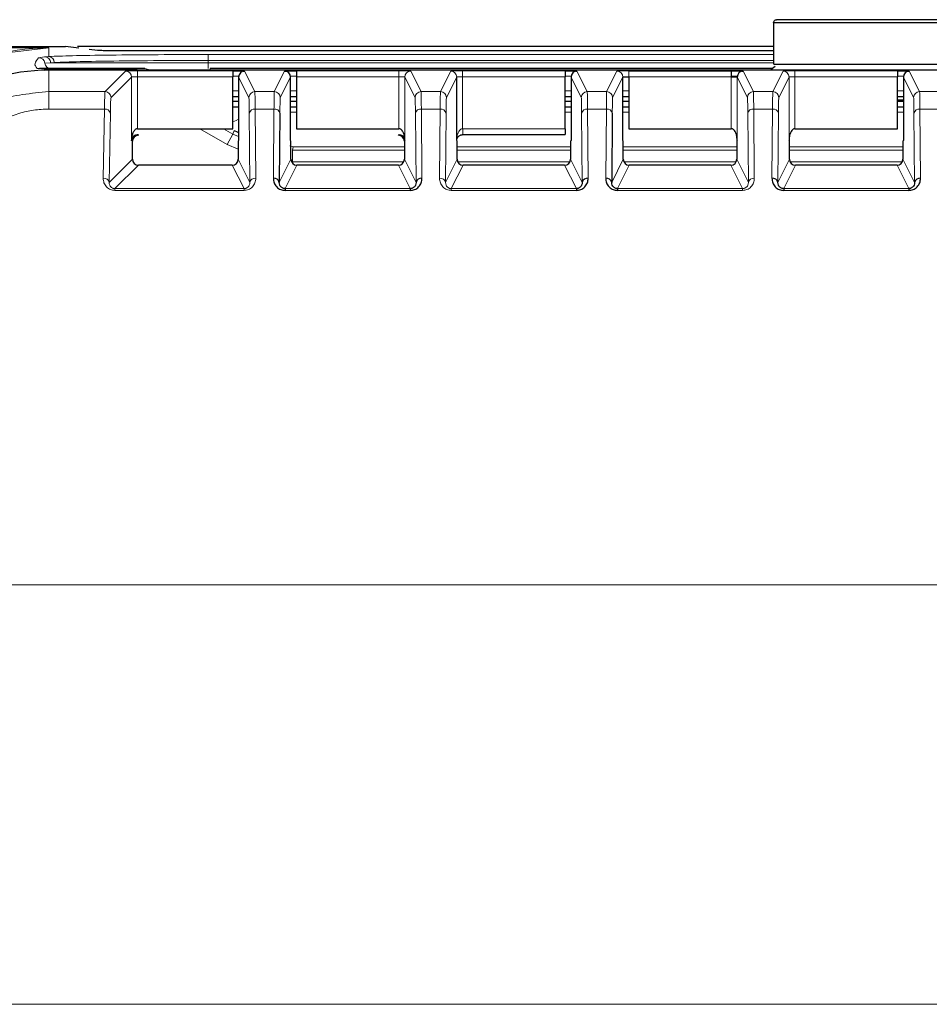
# Model space of a CAD drawing. Units: millimetres. Extents: x 280 to 2438, y 76 to 2064.
# Drawn here: x 342 to 373, y 1696 to 1729 of the extents above; entities that cross this region are included whole.
import ezdxf

# ---------------------------------------------------------------- set-up
doc = ezdxf.new("R2010")
doc.units = ezdxf.units.MM

msp = doc.modelspace()

# ---------------------------------------------------------------- linework, layer by layer
at = {"color": 7, "linetype": 'Continuous', "lineweight": 25}
for p, q in [((367.597, 1728.632), (367.597, 1727.232)), ((367.609, 1728.632), (384.586, 1728.632)), ((329.247, 1727.832), (343.262, 1727.832)), ((343.262, 1727.832), (343.353, 1727.831)), ((343.353, 1727.832), (343.737, 1727.83)), ((344.189, 1727.775), (343.739, 1727.83)), ((367.597, 1727.832), (344.141, 1727.832)), ((344.813, 1727.698), (344.537, 1727.732)), ((344.915, 1727.69), (344.813, 1727.698)), ((367.597, 1727.677), (346.413, 1727.677)), ((346.04, 1727.082), (343.172, 1727.082)), ((343.297, 1727.032), (343.172, 1727.032)), ((391.197, 1727.032), (343.297, 1727.032)), ((343.44, 1727.066), (343.44, 1727.032)), ((346.025, 1727.066), (346.025, 1727.032)), ((346.025, 1727.066), (346.028, 1727.066)), ((346.417, 1727.082), (346.04, 1727.082)), ((367.551, 1727.082), (348.616, 1727.082)), ((349.374, 1727.006), (349.374, 1726.806)), ((351.521, 1727.006), (351.521, 1726.806)), ((360.574, 1727.006), (360.574, 1726.806)), ((362.721, 1727.006), (366.174, 1727.006)), ((366.174, 1727.006), (366.174, 1726.806)), ((367.609, 1727.232), (384.586, 1727.232)), ((371.774, 1727.006), (371.774, 1726.806)), ((349.374, 1725.058), (349.374, 1726.806)), ((349.574, 1726.799), (349.574, 1724.665)), ((351.321, 1724.665), (351.321, 1726.799)), ((351.521, 1726.806), (351.521, 1725.058)), ((356.921, 1724.665), (356.921, 1726.799)), ((360.574, 1725.058), (360.574, 1726.806)), ((360.774, 1726.799), (360.774, 1724.665)), ((362.521, 1724.665), (362.521, 1726.799)), ((362.721, 1726.806), (362.721, 1725.058)), ((371.774, 1725.058), (371.774, 1726.806)), ((371.974, 1726.799), (371.974, 1724.665)), ((349.574, 1726.132), (349.374, 1726.132)), ((349.374, 1725.982), (349.574, 1725.982)), ((351.521, 1726.132), (351.321, 1726.132)), ((351.321, 1725.982), (351.521, 1725.982)), ((360.774, 1726.132), (360.574, 1726.132)), ((360.574, 1725.982), (360.774, 1725.982)), ((362.721, 1726.132), (362.521, 1726.132)), ((362.521, 1725.982), (362.721, 1725.982)), ((371.974, 1726.132), (371.774, 1726.132)), ((371.774, 1726.032), (371.974, 1726.032)), ((371.774, 1725.982), (371.974, 1725.982)), ((349.574, 1725.782), (349.374, 1725.782)), ((351.521, 1725.782), (351.321, 1725.782)), ((360.774, 1725.782), (360.574, 1725.782)), ((362.721, 1725.782), (362.521, 1725.782)), ((371.974, 1725.782), (371.774, 1725.782)), ((350.964, 1725.58), (350.944, 1723.245)), ((362.164, 1725.58), (362.144, 1723.245)), ((346.164, 1725.058), (346.171, 1725.058)), ((346.171, 1725.058), (349.371, 1725.058)), ((349.371, 1725.058), (349.374, 1725.058)), ((351.521, 1725.058), (351.524, 1725.058)), ((351.524, 1725.058), (354.971, 1725.058)), ((354.971, 1725.058), (354.974, 1725.058)), ((360.571, 1725.058), (360.571, 1724.858)), ((360.571, 1725.058), (360.574, 1725.058)), ((362.721, 1725.058), (362.724, 1725.058)), ((362.724, 1725.058), (366.171, 1725.058)), ((366.171, 1725.058), (366.174, 1725.058)), ((368.321, 1725.058), (368.324, 1725.058)), ((368.324, 1725.058), (371.771, 1725.058)), ((371.771, 1725.058), (371.774, 1725.058)), ((345.994, 1724.028), (345.994, 1724.635)), ((346.168, 1724.858), (346.171, 1724.858)), ((346.171, 1724.858), (346.194, 1724.835)), ((349.574, 1724.665), (349.559, 1724.635)), ((349.559, 1724.635), (349.559, 1724.028)), ((351.336, 1724.635), (351.321, 1724.665)), ((351.336, 1724.028), (351.336, 1724.635)), ((354.959, 1724.835), (354.971, 1724.858)), ((354.971, 1724.858), (354.972, 1724.858)), ((355.159, 1724.635), (355.159, 1724.028)), ((356.936, 1724.635), (356.921, 1724.665)), ((356.936, 1724.028), (356.936, 1724.635)), ((357.124, 1724.858), (360.571, 1724.858)), ((360.774, 1724.665), (360.759, 1724.635)), ((360.759, 1724.635), (360.759, 1724.028)), ((362.536, 1724.635), (362.521, 1724.665)), ((362.536, 1724.028), (362.536, 1724.635)), ((366.374, 1724.665), (366.359, 1724.635)), ((366.359, 1724.635), (366.359, 1724.028)), ((368.136, 1724.635), (368.121, 1724.665)), ((368.136, 1724.028), (368.136, 1724.635)), ((371.974, 1724.665), (371.959, 1724.635)), ((371.959, 1724.635), (371.959, 1724.028)), ((349.359, 1723.828), (346.194, 1723.828)), ((354.959, 1723.828), (351.536, 1723.828)), ((360.559, 1723.828), (357.136, 1723.828)), ((366.159, 1723.828), (362.736, 1723.828)), ((371.759, 1723.828), (368.336, 1723.828)), ((351.14, 1723.037), (351.14, 1722.979)), ((355.355, 1723.037), (355.355, 1722.979)), ((360.955, 1723.037), (360.955, 1722.979)), ((362.34, 1723.037), (362.34, 1722.979)), ((367.94, 1723.037), (367.94, 1722.979)), ((372.155, 1723.037), (372.155, 1722.979))]:
    msp.add_line(p, q, dxfattribs=at)
at = {"color": 7, "linetype": 'Continuous', "lineweight": 18}
for p, q in [((339.865, 1727.395), (343.172, 1727.781)), ((343.172, 1727.781), (343.172, 1727.491)), ((342.834, 1727.45), (343.033, 1727.482)), ((343.033, 1727.482), (343.172, 1727.491)), ((343.043, 1727.266), (343.231, 1727.282)), ((343.231, 1727.282), (343.361, 1727.291)), ((348.542, 1727.282), (343.231, 1727.282)), ((348.542, 1727.357), (348.542, 1727.557)), ((348.542, 1727.557), (367.597, 1727.557)), ((348.542, 1727.357), (348.542, 1727.282)), ((348.542, 1727.357), (367.597, 1727.357)), ((348.542, 1727.282), (348.542, 1727.082)), ((367.597, 1727.282), (348.542, 1727.282)), ((343.005, 1727.025), (343.04, 1727.059)), ((343.172, 1727.082), (343.172, 1727.064)), ((343.172, 1726.307), (343.172, 1727.032)), ((343.44, 1727.066), (346.025, 1727.066)), ((345.073, 1726.307), (345.764, 1726.999)), ((346.025, 1727.066), (346.04, 1727.082)), ((346.164, 1727.006), (349.374, 1727.006)), ((346.164, 1727.006), (346.164, 1726.806)), ((348.616, 1727.032), (348.616, 1727.082)), ((349.774, 1726.999), (350.12, 1726.307)), ((350.775, 1726.307), (351.121, 1726.999)), ((351.521, 1727.006), (354.974, 1727.006)), ((354.974, 1727.006), (354.974, 1726.806)), ((355.374, 1726.999), (355.72, 1726.307)), ((356.375, 1726.307), (356.721, 1726.999)), ((357.121, 1727.006), (360.574, 1727.006)), ((357.121, 1727.006), (357.121, 1726.806)), ((360.974, 1726.999), (361.32, 1726.307)), ((361.975, 1726.307), (362.321, 1726.999)), ((362.721, 1727.006), (362.721, 1726.806)), ((366.574, 1726.999), (366.92, 1726.307)), ((367.575, 1726.307), (367.921, 1726.999)), ((368.321, 1727.006), (371.774, 1727.006)), ((368.321, 1727.006), (368.321, 1726.806)), ((372.174, 1726.999), (372.52, 1726.307)), ((345.273, 1726.107), (345.964, 1726.799)), ((345.964, 1724.665), (345.964, 1726.799)), ((346.164, 1726.806), (346.164, 1725.058)), ((346.164, 1726.806), (349.374, 1726.806)), ((349.577, 1726.832), (349.374, 1726.832)), ((349.574, 1726.799), (349.92, 1726.107)), ((350.975, 1726.107), (351.321, 1726.799)), ((351.521, 1726.832), (351.318, 1726.832)), ((351.521, 1726.806), (354.974, 1726.806)), ((354.974, 1725.058), (354.974, 1726.806)), ((355.174, 1726.799), (355.174, 1724.665)), ((355.174, 1726.799), (355.52, 1726.107)), ((356.575, 1726.107), (356.921, 1726.799)), ((357.121, 1726.806), (357.121, 1725.058)), ((357.121, 1726.806), (360.574, 1726.806)), ((360.777, 1726.832), (360.574, 1726.832)), ((360.774, 1726.799), (361.12, 1726.107)), ((362.175, 1726.107), (362.521, 1726.799)), ((362.721, 1726.806), (366.174, 1726.806)), ((366.377, 1726.832), (366.174, 1726.832)), ((366.174, 1725.058), (366.174, 1726.806)), ((366.374, 1726.799), (366.374, 1724.665)), ((366.374, 1726.799), (366.72, 1726.107)), ((367.775, 1726.107), (368.121, 1726.799)), ((368.121, 1724.665), (368.121, 1726.799)), ((368.321, 1726.806), (368.321, 1725.058)), ((368.321, 1726.806), (371.774, 1726.806)), ((371.977, 1726.832), (371.774, 1726.832)), ((371.974, 1726.799), (372.32, 1726.107)), ((343.172, 1725.721), (343.172, 1726.307)), ((343.172, 1726.307), (345.073, 1726.307)), ((349.574, 1726.329), (349.374, 1726.329)), ((350.775, 1726.307), (350.12, 1726.307)), ((351.521, 1726.329), (351.321, 1726.329)), ((356.375, 1726.307), (355.72, 1726.307)), ((360.774, 1726.329), (360.574, 1726.329)), ((361.975, 1726.307), (361.32, 1726.307)), ((362.721, 1726.329), (362.521, 1726.329)), ((367.575, 1726.307), (366.92, 1726.307)), ((371.974, 1726.329), (371.774, 1726.329)), ((373.175, 1726.307), (372.52, 1726.307)), ((343.172, 1725.721), (345.051, 1725.721)), ((345.051, 1725.721), (345.01, 1723.386)), ((350.151, 1723.386), (350.131, 1725.721)), ((350.131, 1725.721), (350.764, 1725.721)), ((350.764, 1725.721), (350.744, 1723.386)), ((351.521, 1725.617), (351.321, 1725.617)), ((355.751, 1723.386), (355.731, 1725.721)), ((355.731, 1725.721), (356.364, 1725.721)), ((356.364, 1725.721), (356.344, 1723.386)), ((360.774, 1725.617), (360.574, 1725.617)), ((361.351, 1723.386), (361.331, 1725.721)), ((361.331, 1725.721), (361.964, 1725.721)), ((361.964, 1725.721), (361.944, 1723.386)), ((362.721, 1725.617), (362.521, 1725.617)), ((366.951, 1723.386), (366.931, 1725.721)), ((366.931, 1725.721), (367.564, 1725.721)), ((367.564, 1725.721), (367.544, 1723.386)), ((371.974, 1725.617), (371.774, 1725.617)), ((372.551, 1723.386), (372.531, 1725.721)), ((372.531, 1725.721), (373.164, 1725.721)), ((345.251, 1725.58), (345.21, 1723.244)), ((349.951, 1723.245), (349.931, 1725.58)), ((355.551, 1723.245), (355.531, 1725.58)), ((356.564, 1725.58), (356.544, 1723.245)), ((361.151, 1723.245), (361.131, 1725.58)), ((366.751, 1723.245), (366.731, 1725.58)), ((367.764, 1725.58), (367.744, 1723.245)), ((372.351, 1723.245), (372.331, 1725.58)), ((348.266, 1725.058), (349.183, 1724.528)), ((349.066, 1725.058), (349.383, 1724.875)), ((349.417, 1724.999), (349.383, 1724.875)), ((357.124, 1725.058), (360.571, 1725.058)), ((345.994, 1724.635), (345.964, 1724.665)), ((349.183, 1724.528), (349.383, 1724.875)), ((349.383, 1724.875), (349.574, 1724.796)), ((355.174, 1724.665), (355.159, 1724.635)), ((349.183, 1724.528), (349.559, 1724.372)), ((351.297, 1724.48), (351.412, 1724.446)), ((351.383, 1724.339), (351.412, 1724.446)), ((351.383, 1724.339), (355.159, 1724.339)), ((351.383, 1723.939), (351.383, 1724.339)), ((351.412, 1724.446), (355.159, 1724.446)), ((356.936, 1724.446), (360.759, 1724.446)), ((356.936, 1724.339), (360.759, 1724.339)), ((362.536, 1724.446), (366.359, 1724.446)), ((362.536, 1724.339), (366.359, 1724.339)), ((368.136, 1724.446), (371.959, 1724.446)), ((368.136, 1724.339), (371.959, 1724.339)), ((345.21, 1723.244), (345.994, 1724.028)), ((349.559, 1724.028), (349.951, 1723.245)), ((350.944, 1723.245), (351.336, 1724.028)), ((351.383, 1723.939), (355.138, 1723.939)), ((355.159, 1724.028), (355.551, 1723.245)), ((356.544, 1723.245), (356.936, 1724.028)), ((356.957, 1723.939), (360.738, 1723.939)), ((360.759, 1724.028), (361.151, 1723.245)), ((362.144, 1723.245), (362.536, 1724.028)), ((362.557, 1723.939), (366.338, 1723.939)), ((366.359, 1724.028), (366.751, 1723.245)), ((367.744, 1723.245), (368.136, 1724.028)), ((368.157, 1723.939), (371.938, 1723.939)), ((371.959, 1724.028), (372.351, 1723.245)), ((346.194, 1723.828), (345.403, 1723.037)), ((349.755, 1723.037), (349.359, 1723.828)), ((351.536, 1723.828), (351.14, 1723.037)), ((355.355, 1723.037), (354.959, 1723.828)), ((357.136, 1723.828), (356.74, 1723.037)), ((360.955, 1723.037), (360.559, 1723.828)), ((362.736, 1723.828), (362.34, 1723.037)), ((366.555, 1723.037), (366.159, 1723.828)), ((368.336, 1723.828), (367.94, 1723.037)), ((372.155, 1723.037), (371.759, 1723.828)), ((345.403, 1723.037), (345.403, 1722.979)), ((349.755, 1723.037), (345.403, 1723.037)), ((345.403, 1722.979), (349.755, 1722.979)), ((349.755, 1723.037), (349.755, 1722.979)), ((355.355, 1723.037), (351.14, 1723.037)), ((351.14, 1722.979), (355.355, 1722.979)), ((360.955, 1723.037), (356.74, 1723.037)), ((356.74, 1723.037), (356.74, 1722.979)), ((356.74, 1722.979), (360.955, 1722.979)), ((366.555, 1723.037), (362.34, 1723.037)), ((362.34, 1722.979), (366.555, 1722.979)), ((366.555, 1723.037), (366.555, 1722.979)), ((372.155, 1723.037), (367.94, 1723.037)), ((367.94, 1722.979), (372.155, 1722.979)), ((398.887, 1709.69), (335.608, 1709.69)), ((333.49, 1695.548), (401.005, 1695.548))]:
    msp.add_line(p, q, dxfattribs=at)
at = {"color": 7, "linetype": 'Continuous', "lineweight": 25, "flags": 128}
for points in [[(367.651, 1727.154), (367.523, 1727.056), (367.5, 1727.032)], [(349.417, 1724.999), (349.523, 1724.95), (349.574, 1724.932)]]:
    msp.add_lwpolyline(points, dxfattribs=at)
at = {"color": 7, "linetype": 'Continuous', "lineweight": 18, "flags": 128}
msp.add_lwpolyline([(349.374, 1725.292), (349.488, 1725.338), (349.574, 1725.381)], dxfattribs=at)
at = {"color": 7, "linetype": 'Continuous', "lineweight": 18}
for centre, radius, start, end in [((343.172, 1720.832), 6.95, 90, 159), ((342.844, 1727.251), 0.2, 4.4811, 92.9107), ((343.033, 1727.284), 0.198, 359.3946, 89.8513), ((343.243, 1727.282), 0.2, 184.4559, 269.9961), ((343.165, 1727.295), 0.196, 358.7363, 87.8503), ((345.764, 1726.799), 0.2, 0.0204, 89.9796), ((346.417, 1726.882), 0.2, 48.5853, 89.9993), ((355.374, 1726.799), 0.2, 90.0069, 179.9865), ((356.721, 1726.799), 0.2, 0.0135, 89.9931), ((362.321, 1726.799), 0.2, 0.0135, 89.9931), ((367.921, 1726.799), 0.2, 0.0135, 89.9931), ((345.072, 1726.107), 0.2, 0.0204, 89.9796), ((350.12, 1726.107), 0.2, 90.0069, 179.9865), ((350.775, 1726.107), 0.2, 0.0135, 89.9931), ((355.72, 1726.107), 0.2, 90.0069, 179.9865), ((356.375, 1726.107), 0.2, 0.0135, 89.9931), ((361.32, 1726.107), 0.2, 90.0069, 179.9865), ((361.975, 1726.107), 0.2, 0.0135, 89.9931), ((366.92, 1726.107), 0.2, 90.0069, 179.9865), ((367.575, 1726.107), 0.2, 0.0135, 89.9931), ((372.52, 1726.107), 0.2, 90.0069, 179.9865), ((345.074, 1725.542), 0.181, 12.2379, 97.2251), ((350.107, 1725.543), 0.18, 82.3633, 168.1675), ((350.788, 1725.543), 0.18, 11.8325, 97.6367), ((355.707, 1725.543), 0.18, 82.3633, 168.1675), ((356.388, 1725.543), 0.18, 11.8325, 97.6367), ((361.307, 1725.543), 0.18, 82.3633, 168.1675), ((361.988, 1725.543), 0.18, 11.8325, 97.6367), ((366.907, 1725.543), 0.18, 82.3633, 168.1675), ((367.588, 1725.543), 0.18, 11.8325, 97.6367), ((372.507, 1725.543), 0.18, 82.3633, 168.1675), ((345.033, 1723.206), 0.181, 12.2379, 97.2251), ((350.127, 1723.208), 0.18, 82.3633, 168.1675), ((356.368, 1723.208), 0.18, 11.8325, 97.6367), ((366.927, 1723.208), 0.18, 82.3633, 168.1675)]:
    msp.add_arc(centre, radius, start, end, dxfattribs=at)
at = {"color": 7, "linetype": 'Continuous', "lineweight": 25}
for centre, radius, start, end in [((343.172, 1720.832), 6.2, 90, 159), ((349.774, 1726.799), 0.2, 90.0069, 179.9865), ((351.121, 1726.799), 0.2, 0.0135, 89.9931), ((360.974, 1726.799), 0.2, 90.0069, 179.9865), ((366.574, 1726.799), 0.2, 90.0069, 179.9865), ((372.174, 1726.799), 0.2, 90.0069, 179.9865), ((346.194, 1724.635), 0.2, 90.0204, 179.9796), ((354.959, 1724.635), 0.2, 0.0135, 89.9931), ((346.194, 1724.028), 0.2, 180.0204, 269.9796), ((349.359, 1724.028), 0.2, 270.0069, 359.9865), ((351.536, 1724.028), 0.2, 180.0135, 269.9931), ((354.959, 1724.028), 0.2, 270.0069, 359.9865), ((357.136, 1724.028), 0.2, 180.0135, 269.9931), ((360.559, 1724.028), 0.2, 270.0069, 359.9865), ((362.736, 1724.028), 0.2, 180.0135, 269.9931), ((366.159, 1724.028), 0.2, 270.0069, 359.9865), ((368.336, 1724.028), 0.2, 180.0135, 269.9931), ((371.759, 1724.028), 0.2, 270.0069, 359.9865), ((350.768, 1723.208), 0.18, 11.8325, 97.6367), ((355.727, 1723.208), 0.18, 82.3633, 168.1675), ((361.327, 1723.208), 0.18, 82.3633, 168.1675), ((361.968, 1723.208), 0.18, 11.8325, 97.6367), ((367.568, 1723.208), 0.18, 11.8325, 97.6367), ((372.527, 1723.208), 0.18, 82.3633, 168.1675)]:
    msp.add_arc(centre, radius, start, end, dxfattribs=at)
at = {"color": 7, "linetype": 'Continuous', "lineweight": 18}
msp.add_ellipse((346.04, 1726.882), major_axis=(-0.077, 0.185), ratio=0.999785, start_param=5.167828, end_param=5.89041, dxfattribs=at)
at = {"color": 7, "linetype": 'Continuous', "lineweight": 25}
msp.add_open_spline([(367.597, 1728.632), (367.599, 1728.645), (367.602, 1728.671), (367.625, 1728.704), (367.658, 1728.727), (367.684, 1728.73), (367.697, 1728.732)], degree=3, dxfattribs=at)
for points, knots in [([(384.492, 1728.732), (384.122, 1728.732), (383.364, 1728.732), (381.316, 1728.732), (378.818, 1728.732), (376.097, 1728.732), (373.377, 1728.732), (370.879, 1728.732), (368.831, 1728.732), (368.073, 1728.732), (367.703, 1728.732)], [0, 0, 0, 0, 0.121988, 0.25, 0.378012, 0.5, 0.621988, 0.75, 0.878012, 1, 1, 1, 1]), ([(346.413, 1727.677), (346.234, 1727.678), (345.901, 1727.678), (345.455, 1727.68), (345.099, 1727.684), (344.975, 1727.688), (344.915, 1727.69)], [0, 0, 0, 0, 0.3044361, 0.5648224, 0.790344, 1, 1, 1, 1]), ([(343.172, 1727.082), (343.159, 1727.082), (343.127, 1727.082), (343.071, 1727.082), (342.962, 1727.082), (342.909, 1727.082), (342.868, 1727.082)], [0, 0, 0, 0, 0.07495, 0.172986, 0.355407, 1, 1, 1, 1]), ([(343.04, 1727.059), (343.056, 1727.06), (343.088, 1727.062), (343.144, 1727.064), (343.172, 1727.064)], [0, 0, 0, 0, 0.501841, 1, 1, 1, 1]), ([(343.172, 1727.064), (343.211, 1727.065), (343.269, 1727.066), (343.365, 1727.066), (343.415, 1727.066), (343.44, 1727.066)], [0, 0, 0, 0, 0.499436, 0.749423, 1, 1, 1, 1]), ([(346.028, 1727.066), (346.053, 1727.063), (346.091, 1727.058), (346.127, 1727.041), (346.137, 1727.032), (346.138, 1727.032)], [0, 0, 0, 0, 0.648763, 0.990497, 1, 1, 1, 1]), ([(349.374, 1727.006), (349.427, 1727.006), (349.531, 1727.005), (349.642, 1727.004), (349.709, 1727.003), (349.76, 1727.001), (349.768, 1727), (349.774, 1726.999)], [0, 0, 0, 0, 0.250326, 0.499506, 0.628347, 0.760195, 1, 1, 1, 1]), ([(351.121, 1726.999), (351.127, 1727), (351.139, 1727.001), (351.218, 1727.003), (351.3, 1727.005), (351.393, 1727.005), (351.471, 1727.006), (351.521, 1727.006)], [0, 0, 0, 0, 0.2503607, 0.4995554, 0.6283924, 0.7602286, 1, 1, 1, 1]), ([(360.574, 1727.006), (360.627, 1727.006), (360.731, 1727.005), (360.842, 1727.004), (360.909, 1727.003), (360.96, 1727.001), (360.968, 1727), (360.974, 1726.999)], [0, 0, 0, 0, 0.250326, 0.499506, 0.628347, 0.760195, 1, 1, 1, 1]), ([(366.174, 1727.006), (366.227, 1727.006), (366.331, 1727.005), (366.442, 1727.004), (366.509, 1727.003), (366.56, 1727.001), (366.568, 1727), (366.574, 1726.999)], [0, 0, 0, 0, 0.2503255, 0.4995061, 0.628347, 0.7601947, 1, 1, 1, 1]), ([(371.774, 1727.006), (371.827, 1727.006), (371.931, 1727.005), (372.042, 1727.004), (372.109, 1727.003), (372.16, 1727.001), (372.168, 1727), (372.174, 1726.999)], [0, 0, 0, 0, 0.250326, 0.499506, 0.628347, 0.760195, 1, 1, 1, 1]), ([(362.521, 1726.799), (362.525, 1726.8), (362.533, 1726.802), (362.586, 1726.804), (362.652, 1726.805), (362.698, 1726.806), (362.721, 1726.806)], [0, 0, 0, 0, 0.279865, 0.559305, 0.779523, 1, 1, 1, 1]), ([(366.174, 1726.806), (366.195, 1726.806), (366.24, 1726.805), (366.293, 1726.804), (366.33, 1726.803), (366.354, 1726.802), (366.37, 1726.8), (366.373, 1726.799), (366.374, 1726.799)], [0, 0, 0, 0, 0.199312, 0.431928, 0.561339, 0.699157, 0.845379, 1, 1, 1, 1]), ([(346.164, 1725.058), (346.152, 1725.056), (346.124, 1725.052), (346.087, 1725.027), (346.052, 1724.989), (346.013, 1724.925), (345.975, 1724.816), (345.968, 1724.722), (345.964, 1724.665)], [0, 0, 0, 0, 0.073692, 0.159431, 0.263169, 0.388316, 0.628861, 1, 1, 1, 1]), ([(355.174, 1724.665), (355.17, 1724.722), (355.164, 1724.816), (355.126, 1724.927), (355.087, 1724.99), (355.052, 1725.028), (355.014, 1725.052), (354.987, 1725.056), (354.974, 1725.058)], [0, 0, 0, 0, 0.371773, 0.612535, 0.73746, 0.840886, 0.926345, 1, 1, 1, 1]), ([(366.374, 1724.665), (366.37, 1724.722), (366.364, 1724.816), (366.326, 1724.927), (366.287, 1724.99), (366.252, 1725.028), (366.214, 1725.052), (366.187, 1725.056), (366.174, 1725.058)], [0, 0, 0, 0, 0.371773, 0.612535, 0.73746, 0.840886, 0.926345, 1, 1, 1, 1]), ([(368.321, 1725.058), (368.308, 1725.056), (368.28, 1725.052), (368.243, 1725.028), (368.208, 1724.99), (368.169, 1724.927), (368.131, 1724.816), (368.125, 1724.722), (368.121, 1724.665)], [0, 0, 0, 0, 0.073646, 0.159102, 0.262531, 0.387463, 0.628181, 1, 1, 1, 1]), ([(345.964, 1724.665), (345.969, 1724.693), (345.976, 1724.74), (346.016, 1724.793), (346.055, 1724.824), (346.09, 1724.843), (346.128, 1724.855), (346.155, 1724.857), (346.168, 1724.858)], [0, 0, 0, 0, 0.371091, 0.61168, 0.73682, 0.840555, 0.926297, 1, 1, 1, 1]), ([(354.972, 1724.858), (354.985, 1724.857), (355.013, 1724.855), (355.051, 1724.843), (355.086, 1724.825), (355.125, 1724.793), (355.163, 1724.741), (355.17, 1724.694), (355.174, 1724.665)], [0, 0, 0, 0, 0.07366, 0.159122, 0.262545, 0.38746, 0.628179, 1, 1, 1, 1]), ([(356.921, 1724.665), (356.924, 1724.69), (356.93, 1724.736), (356.971, 1724.797), (357.025, 1724.837), (357.075, 1724.853), (357.103, 1724.857), (357.116, 1724.858), (357.122, 1724.858)], [0, 0, 0, 0, 0.325355, 0.612804, 0.835585, 0.922704, 0.962082, 1, 1, 1, 1]), ([(350.744, 1723.386), (350.748, 1723.335), (350.758, 1723.234), (350.831, 1723.118), (350.917, 1723.045), (350.988, 1723.007), (351.063, 1722.983), (351.115, 1722.98), (351.14, 1722.979)], [0, 0, 0, 0, 0.277918, 0.556384, 0.682453, 0.799955, 0.901189, 1, 1, 1, 1]), ([(355.355, 1722.979), (355.38, 1722.98), (355.432, 1722.983), (355.507, 1723.007), (355.578, 1723.045), (355.664, 1723.118), (355.737, 1723.234), (355.746, 1723.335), (355.751, 1723.386)], [0, 0, 0, 0, 0.098499, 0.200027, 0.316851, 0.443605, 0.722077, 1, 1, 1, 1]), ([(360.955, 1722.979), (360.98, 1722.98), (361.032, 1722.983), (361.107, 1723.007), (361.178, 1723.045), (361.264, 1723.118), (361.337, 1723.234), (361.346, 1723.335), (361.351, 1723.386)], [0, 0, 0, 0, 0.098499, 0.200027, 0.316851, 0.443605, 0.722077, 1, 1, 1, 1]), ([(361.944, 1723.386), (361.948, 1723.335), (361.958, 1723.234), (362.031, 1723.118), (362.117, 1723.045), (362.188, 1723.007), (362.263, 1722.983), (362.315, 1722.98), (362.34, 1722.979)], [0, 0, 0, 0, 0.277918, 0.556384, 0.682453, 0.799955, 0.901189, 1, 1, 1, 1]), ([(367.544, 1723.386), (367.548, 1723.335), (367.558, 1723.234), (367.631, 1723.118), (367.717, 1723.045), (367.788, 1723.007), (367.863, 1722.983), (367.915, 1722.98), (367.94, 1722.979)], [0, 0, 0, 0, 0.277918, 0.556384, 0.682453, 0.799955, 0.901189, 1, 1, 1, 1]), ([(372.155, 1722.979), (372.18, 1722.98), (372.232, 1722.983), (372.307, 1723.007), (372.378, 1723.045), (372.464, 1723.118), (372.537, 1723.234), (372.546, 1723.335), (372.551, 1723.386)], [0, 0, 0, 0, 0.098499, 0.200027, 0.316851, 0.443605, 0.722077, 1, 1, 1, 1]), ([(351.14, 1723.037), (351.134, 1723.038), (351.121, 1723.038), (351.095, 1723.042), (351.062, 1723.053), (351.027, 1723.072), (350.989, 1723.107), (350.952, 1723.163), (350.947, 1723.214), (350.944, 1723.245)], [0, 0, 0, 0, 0.035083, 0.071925, 0.155199, 0.257037, 0.381233, 0.624481, 1, 1, 1, 1]), ([(355.551, 1723.245), (355.548, 1723.214), (355.543, 1723.163), (355.506, 1723.107), (355.468, 1723.072), (355.433, 1723.053), (355.4, 1723.042), (355.374, 1723.038), (355.361, 1723.038), (355.355, 1723.037)], [0, 0, 0, 0, 0.375472, 0.618765, 0.742954, 0.84479, 0.928066, 0.964912, 1, 1, 1, 1]), ([(361.151, 1723.245), (361.148, 1723.214), (361.143, 1723.163), (361.106, 1723.107), (361.068, 1723.072), (361.033, 1723.053), (361, 1723.042), (360.974, 1723.038), (360.961, 1723.038), (360.955, 1723.037)], [0, 0, 0, 0, 0.375472, 0.618765, 0.742954, 0.84479, 0.928066, 0.964912, 1, 1, 1, 1]), ([(362.34, 1723.037), (362.334, 1723.038), (362.321, 1723.038), (362.295, 1723.042), (362.262, 1723.053), (362.227, 1723.072), (362.189, 1723.107), (362.152, 1723.163), (362.147, 1723.214), (362.144, 1723.245)], [0, 0, 0, 0, 0.035083, 0.071925, 0.155199, 0.257037, 0.381233, 0.624481, 1, 1, 1, 1]), ([(367.94, 1723.037), (367.934, 1723.038), (367.921, 1723.038), (367.895, 1723.042), (367.862, 1723.053), (367.827, 1723.072), (367.789, 1723.107), (367.752, 1723.163), (367.747, 1723.214), (367.744, 1723.245)], [0, 0, 0, 0, 0.035083, 0.071925, 0.155199, 0.257037, 0.381233, 0.624481, 1, 1, 1, 1]), ([(372.351, 1723.245), (372.348, 1723.214), (372.343, 1723.163), (372.306, 1723.107), (372.268, 1723.072), (372.233, 1723.053), (372.2, 1723.042), (372.174, 1723.038), (372.161, 1723.038), (372.155, 1723.037)], [0, 0, 0, 0, 0.375472, 0.618765, 0.742954, 0.84479, 0.928066, 0.964912, 1, 1, 1, 1])]:
    msp.add_open_spline(points, degree=3, knots=knots, dxfattribs=at)
at = {"color": 7, "linetype": 'Continuous', "lineweight": 18}
for points, knots in [([(339.865, 1727.795), (340.221, 1727.795), (340.971, 1727.794), (342.069, 1727.788), (342.807, 1727.784), (343.172, 1727.781)], [0, 0, 0, 0, 0.313335, 0.659527, 1, 1, 1, 1]), ([(342.863, 1727.082), (342.855, 1727.082), (342.795, 1727.083), (342.73, 1727.139), (342.672, 1727.26), (342.778, 1727.385), (342.834, 1727.45)], [0, 0, 0, 0, 0.00456, 0.037116, 0.49999, 1, 1, 1, 1]), ([(343.172, 1727.491), (343.41, 1727.5), (343.898, 1727.518), (345.208, 1727.54), (346.804, 1727.554), (347.972, 1727.556), (348.542, 1727.557)], [0, 0, 0, 0, 0.244026, 0.50002, 0.756002, 1, 1, 1, 1]), ([(343.361, 1727.291), (343.616, 1727.301), (344.095, 1727.319), (345.368, 1727.34), (346.861, 1727.354), (347.987, 1727.356), (348.542, 1727.357)], [0, 0, 0, 0, 0.266837, 0.500008, 0.754057, 1, 1, 1, 1]), ([(345.764, 1726.999), (345.771, 1727), (345.784, 1727.001), (345.863, 1727.003), (345.945, 1727.005), (346.037, 1727.005), (346.115, 1727.006), (346.164, 1727.006)], [0, 0, 0, 0, 0.2503633, 0.4995571, 0.6283346, 0.7601094, 1, 1, 1, 1]), ([(354.974, 1727.006), (355.027, 1727.006), (355.131, 1727.005), (355.242, 1727.004), (355.309, 1727.003), (355.36, 1727.001), (355.368, 1727), (355.374, 1726.999)], [0, 0, 0, 0, 0.250326, 0.499506, 0.628347, 0.760195, 1, 1, 1, 1]), ([(356.721, 1726.999), (356.727, 1727), (356.739, 1727.001), (356.818, 1727.003), (356.9, 1727.005), (356.993, 1727.005), (357.071, 1727.006), (357.121, 1727.006)], [0, 0, 0, 0, 0.250361, 0.499555, 0.628392, 0.760229, 1, 1, 1, 1]), ([(362.321, 1726.999), (362.327, 1727), (362.339, 1727.001), (362.418, 1727.003), (362.5, 1727.005), (362.593, 1727.005), (362.671, 1727.006), (362.721, 1727.006)], [0, 0, 0, 0, 0.250361, 0.499555, 0.628392, 0.760229, 1, 1, 1, 1]), ([(367.921, 1726.999), (367.927, 1727), (367.939, 1727.001), (368.018, 1727.003), (368.1, 1727.005), (368.193, 1727.005), (368.271, 1727.006), (368.321, 1727.006)], [0, 0, 0, 0, 0.250361, 0.499555, 0.628392, 0.760229, 1, 1, 1, 1]), ([(345.964, 1726.799), (345.966, 1726.799), (345.968, 1726.8), (345.985, 1726.802), (346.009, 1726.803), (346.046, 1726.804), (346.099, 1726.805), (346.144, 1726.806), (346.164, 1726.806)], [0, 0, 0, 0, 0.154183, 0.300092, 0.437722, 0.567069, 0.79994, 1, 1, 1, 1]), ([(354.974, 1726.806), (354.995, 1726.806), (355.04, 1726.805), (355.093, 1726.804), (355.13, 1726.803), (355.154, 1726.802), (355.17, 1726.8), (355.173, 1726.799), (355.174, 1726.799)], [0, 0, 0, 0, 0.199312, 0.431928, 0.561339, 0.699157, 0.845379, 1, 1, 1, 1]), ([(356.921, 1726.799), (356.922, 1726.799), (356.924, 1726.8), (356.941, 1726.802), (356.965, 1726.803), (357.002, 1726.804), (357.055, 1726.805), (357.1, 1726.806), (357.121, 1726.806)], [0, 0, 0, 0, 0.154621, 0.300843, 0.438661, 0.568072, 0.800688, 1, 1, 1, 1]), ([(368.121, 1726.799), (368.122, 1726.799), (368.124, 1726.8), (368.141, 1726.802), (368.165, 1726.803), (368.202, 1726.804), (368.255, 1726.805), (368.3, 1726.806), (368.321, 1726.806)], [0, 0, 0, 0, 0.154621, 0.300843, 0.438661, 0.568072, 0.800688, 1, 1, 1, 1]), ([(338.097, 1722.78), (338.313, 1723.242), (338.742, 1724.166), (339.903, 1725.301), (341.408, 1726.137), (342.583, 1726.25), (343.172, 1726.307)], [0, 0, 0, 0, 0.250144, 0.500104, 0.749407, 1, 1, 1, 1]), ([(345.051, 1725.721), (345.054, 1725.86), (345.058, 1726.087), (345.066, 1726.267), (345.07, 1726.293), (345.073, 1726.307)], [0, 0, 0, 0, 0.423295, 0.692673, 1, 1, 1, 1]), ([(345.273, 1726.107), (345.268, 1726.079), (345.26, 1726.024), (345.254, 1725.728), (345.251, 1725.58)], [0, 0, 0, 0, 0.5000103, 1, 1, 1, 1]), ([(349.931, 1725.58), (349.929, 1725.728), (349.926, 1726.024), (349.922, 1726.079), (349.92, 1726.107)], [0, 0, 0, 0, 0.499997, 1, 1, 1, 1]), ([(350.975, 1726.107), (350.973, 1726.079), (350.969, 1726.024), (350.966, 1725.728), (350.964, 1725.58)], [0, 0, 0, 0, 0.500003, 1, 1, 1, 1]), ([(355.531, 1725.58), (355.529, 1725.728), (355.526, 1726.024), (355.522, 1726.079), (355.52, 1726.107)], [0, 0, 0, 0, 0.499997, 1, 1, 1, 1]), ([(356.575, 1726.107), (356.573, 1726.079), (356.569, 1726.024), (356.566, 1725.728), (356.564, 1725.58)], [0, 0, 0, 0, 0.500003, 1, 1, 1, 1]), ([(361.131, 1725.58), (361.129, 1725.728), (361.126, 1726.024), (361.122, 1726.079), (361.12, 1726.107)], [0, 0, 0, 0, 0.499997, 1, 1, 1, 1]), ([(362.175, 1726.107), (362.173, 1726.079), (362.169, 1726.024), (362.166, 1725.728), (362.164, 1725.58)], [0, 0, 0, 0, 0.500003, 1, 1, 1, 1]), ([(366.731, 1725.58), (366.729, 1725.728), (366.726, 1726.024), (366.722, 1726.079), (366.72, 1726.107)], [0, 0, 0, 0, 0.499997, 1, 1, 1, 1]), ([(367.775, 1726.107), (367.773, 1726.079), (367.769, 1726.024), (367.766, 1725.728), (367.764, 1725.58)], [0, 0, 0, 0, 0.500003, 1, 1, 1, 1]), ([(372.331, 1725.58), (372.329, 1725.728), (372.326, 1726.024), (372.322, 1726.079), (372.32, 1726.107)], [0, 0, 0, 0, 0.499997, 1, 1, 1, 1]), ([(339.964, 1723.478), (340.104, 1723.781), (340.378, 1724.376), (341.136, 1725.116), (341.959, 1725.533), (342.658, 1725.699), (343.002, 1725.714), (343.172, 1725.721)], [0, 0, 0, 0, 0.279118, 0.546736, 0.786847, 0.89448, 1, 1, 1, 1]), ([(357.121, 1725.058), (357.108, 1725.056), (357.08, 1725.052), (357.043, 1725.028), (357.008, 1724.99), (356.969, 1724.927), (356.931, 1724.816), (356.925, 1724.722), (356.921, 1724.665)], [0, 0, 0, 0, 0.073646, 0.159102, 0.262531, 0.387463, 0.628181, 1, 1, 1, 1]), ([(345.01, 1723.386), (345.014, 1723.335), (345.023, 1723.234), (345.095, 1723.118), (345.18, 1723.045), (345.251, 1723.007), (345.326, 1722.983), (345.378, 1722.98), (345.403, 1722.979)], [0, 0, 0, 0, 0.278231, 0.556569, 0.682489, 0.799865, 0.901073, 1, 1, 1, 1]), ([(349.755, 1722.979), (349.78, 1722.98), (349.832, 1722.983), (349.907, 1723.007), (349.978, 1723.045), (350.064, 1723.118), (350.137, 1723.234), (350.146, 1723.335), (350.151, 1723.386)], [0, 0, 0, 0, 0.098499, 0.200027, 0.316851, 0.443605, 0.722077, 1, 1, 1, 1]), ([(356.344, 1723.386), (356.348, 1723.335), (356.358, 1723.234), (356.431, 1723.118), (356.517, 1723.045), (356.588, 1723.007), (356.663, 1722.983), (356.715, 1722.98), (356.74, 1722.979)], [0, 0, 0, 0, 0.277918, 0.556384, 0.682453, 0.799955, 0.901189, 1, 1, 1, 1]), ([(366.555, 1722.979), (366.58, 1722.98), (366.632, 1722.983), (366.707, 1723.007), (366.778, 1723.045), (366.864, 1723.118), (366.937, 1723.234), (366.946, 1723.335), (366.951, 1723.386)], [0, 0, 0, 0, 0.098499, 0.200027, 0.316851, 0.443605, 0.722077, 1, 1, 1, 1]), ([(345.403, 1723.037), (345.397, 1723.038), (345.384, 1723.038), (345.357, 1723.042), (345.325, 1723.053), (345.29, 1723.072), (345.253, 1723.107), (345.217, 1723.164), (345.213, 1723.214), (345.21, 1723.244)], [0, 0, 0, 0, 0.035228, 0.072095, 0.155156, 0.256605, 0.380367, 0.624592, 1, 1, 1, 1]), ([(349.951, 1723.245), (349.948, 1723.214), (349.943, 1723.163), (349.906, 1723.107), (349.868, 1723.072), (349.833, 1723.053), (349.8, 1723.042), (349.774, 1723.038), (349.761, 1723.038), (349.755, 1723.037)], [0, 0, 0, 0, 0.375472, 0.618765, 0.742954, 0.84479, 0.928066, 0.964912, 1, 1, 1, 1]), ([(356.74, 1723.037), (356.734, 1723.038), (356.721, 1723.038), (356.695, 1723.042), (356.662, 1723.053), (356.627, 1723.072), (356.589, 1723.107), (356.552, 1723.163), (356.547, 1723.214), (356.544, 1723.245)], [0, 0, 0, 0, 0.035083, 0.071925, 0.155199, 0.257037, 0.381233, 0.624481, 1, 1, 1, 1]), ([(366.751, 1723.245), (366.748, 1723.214), (366.743, 1723.163), (366.706, 1723.107), (366.668, 1723.072), (366.633, 1723.053), (366.6, 1723.042), (366.574, 1723.038), (366.561, 1723.038), (366.555, 1723.037)], [0, 0, 0, 0, 0.375472, 0.618765, 0.742954, 0.84479, 0.928066, 0.964912, 1, 1, 1, 1])]:
    msp.add_open_spline(points, degree=3, knots=knots, dxfattribs=at)
for points in [[(350.131, 1725.721), (350.13, 1725.807), (350.128, 1725.978), (350.125, 1726.158), (350.123, 1726.279), (350.121, 1726.298), (350.12, 1726.307)], [(350.775, 1726.307), (350.774, 1726.298), (350.772, 1726.279), (350.769, 1726.158), (350.767, 1725.978), (350.765, 1725.807), (350.764, 1725.721)], [(355.731, 1725.721), (355.73, 1725.807), (355.728, 1725.978), (355.725, 1726.158), (355.723, 1726.279), (355.721, 1726.298), (355.72, 1726.307)], [(356.375, 1726.307), (356.374, 1726.298), (356.372, 1726.279), (356.369, 1726.158), (356.367, 1725.978), (356.365, 1725.807), (356.364, 1725.721)], [(361.331, 1725.721), (361.33, 1725.807), (361.328, 1725.978), (361.325, 1726.158), (361.323, 1726.279), (361.321, 1726.298), (361.32, 1726.307)], [(361.975, 1726.307), (361.974, 1726.298), (361.972, 1726.279), (361.969, 1726.158), (361.967, 1725.978), (361.965, 1725.807), (361.964, 1725.721)], [(366.931, 1725.721), (366.93, 1725.807), (366.928, 1725.978), (366.925, 1726.158), (366.923, 1726.279), (366.921, 1726.298), (366.92, 1726.307)], [(367.575, 1726.307), (367.574, 1726.298), (367.572, 1726.279), (367.569, 1726.158), (367.567, 1725.978), (367.565, 1725.807), (367.564, 1725.721)], [(372.531, 1725.721), (372.53, 1725.807), (372.528, 1725.978), (372.525, 1726.158), (372.523, 1726.279), (372.521, 1726.298), (372.52, 1726.307)], [(357.124, 1725.058), (357.124, 1725.032), (357.124, 1724.98), (357.124, 1724.915), (357.124, 1724.868), (357.124, 1724.862), (357.124, 1724.858)]]:
    msp.add_open_spline(points, degree=3, dxfattribs=at)

doc.saveas('drawing.dxf')
